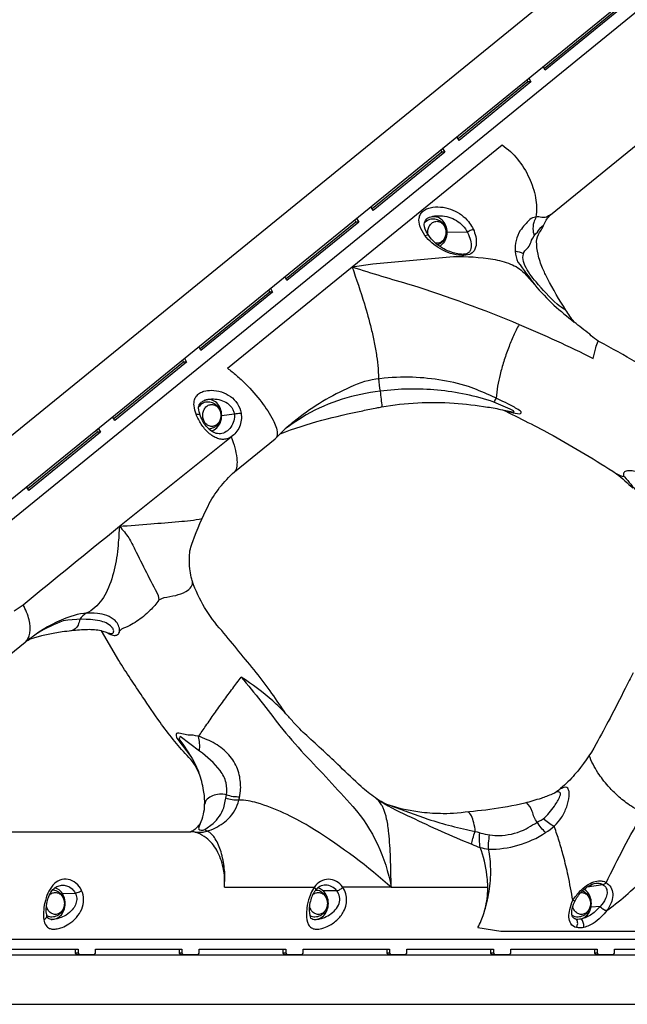
# Model space of a CAD drawing. Extents: x -162 to 217, y -151 to 147.
# Drawn here: x -28 to 1, y -27 to 20 of the extents above; entities that cross this region are included whole.
import ezdxf

# ---------------------------------------------------------------- set-up
doc = ezdxf.new("R2010")
doc.units = 0
doc.header["$LTSCALE"] = 10
doc.header["$MEASUREMENT"] = 0
doc.layers.add('PW_STRUCTURE', color=140, linetype='CONTINUOUS')

msp = doc.modelspace()

# ---------------------------------------------------------------- linework, layer by layer
at = {"layer": 'PW_STRUCTURE'}
for points in [[(-48.421, -15.593, 0.13931), (-50.327, -18.384, 0.115112), (-50.605, -21.596, 0.115401), (-49.506, -24.499, 0.257769), (-45.389, -26.817), (27.677, -26.817, 0.104491), (29.616, -26.388, 0.093999), (31.124, -25.33, 0.116477), (32.669, -22.712, 0.075528), (32.968, -20.67), (32.968, 38.785, 0.107165), (32.384, 41.59, 0.1071), (30.737, 43.788, 0.202765), (27.148, 44.914, 0.144068), (24.636, 43.847)], [(-8.168, 9.373, -0.104749), (-8.912, 10.019, -0.07977), (-9.152, 10.471, -0.113822), (-9.187, 10.852, -0.087893), (-9.124, 11.036, -0.097641), (-8.986, 11.197, -0.078436), (-8.779, 11.312, -0.054302), (-8.538, 11.372, -0.071937), (-8.033, 11.366, -0.058693), (-7.576, 11.237, -0.060295), (-7.163, 11.005, -0.064167), (-6.824, 10.683, -0.102933), (-6.502, 10.066, -0.082073), (-6.451, 9.634, -0.133935), (-6.556, 9.287, -0.152495), (-6.777, 9.112, -0.099334), (-7.142, 9.058, -0.067698), (-7.681, 9.16, -0.050313)], [(-6.725, 9.322, -0.122107), (-6.805, 9.204, -0.097841), (-6.918, 9.141, -0.051626), (-7.022, 9.118, -0.051721), (-7.2, 9.117, -0.049766), (-7.48, 9.169, -0.069001), (-8.072, 9.413, -0.118666), (-8.723, 10.015, -0.110131), (-8.938, 10.43, -0.275436), (-8.817, 10.819, -0.063137), (-8.685, 10.891, -0.075718), (-8.38, 10.959, -0.063054), (-7.968, 10.94, -0.061248), (-7.58, 10.823, -0.067538), (-7.239, 10.615, -0.068789), (-6.973, 10.329, -0.063399), (-6.787, 9.974, -0.061093), (-6.699, 9.62, -0.117042)], [(-18.846, 0.294, -0.057473), (-19.067, 0.4, -0.044227), (-19.275, 0.559, -0.063061), (-19.63, 0.981, -0.054619), (-19.873, 1.455, -0.067065), (-19.97, 1.859, -0.094748), (-19.948, 2.144, -0.090545), (-19.863, 2.317, -0.092781), (-19.707, 2.459, -0.070443), (-19.496, 2.552, -0.073145), (-19.139, 2.598, -0.075496), (-18.662, 2.521, -0.078328), (-18.232, 2.306, -0.092099), (-17.896, 1.959, -0.103278), (-17.719, 1.51, -0.072153), (-17.711, 1.171, -0.069934), (-17.796, 0.848, -0.07165), (-17.963, 0.57, -0.080789), (-18.189, 0.367, -0.108597), (-18.398, 0.275, -0.078475), (-18.621, 0.25, -0.071228)], [(-19.031, 0.58, -0.134344), (-19.524, 1.074, -0.090511), (-19.757, 1.749, -0.064124), (-19.719, 1.917, -0.094202), (-19.623, 2.029, -0.072555), (-19.478, 2.114, -0.049359), (-19.308, 2.164, -0.070525), (-18.953, 2.181, -0.069237), (-18.607, 2.102, -0.087603), (-18.303, 1.922, -0.084757), (-18.133, 1.716, -0.060969), (-18.064, 1.552, -0.053835), (-18.038, 1.395, -0.104149), (-18.091, 1.056, -0.089785), (-18.26, 0.77, -0.098426), (-18.5, 0.581, -0.121787), (-18.775, 0.518, -0.105533)], [(-18.694, 1.292, -0.085578), (-18.759, 1.103, -0.096768), (-18.879, 0.957, -0.111412), (-19.036, 0.879, -0.118776), (-19.207, 0.879, -0.111411), (-19.364, 0.957, -0.09683), (-19.484, 1.103, -0.085542), (-19.549, 1.292, -0.081674), (-19.549, 1.498, -0.085541), (-19.484, 1.687, -0.09683), (-19.364, 1.833, -0.11141), (-19.207, 1.911, -0.118774), (-19.036, 1.911, -0.111434), (-18.879, 1.833, -0.096797), (-18.759, 1.687, -0.08565), (-18.694, 1.498, -0.081599)], [(-27.183, -22.394, 0.053786), (-27.165, -22.763, 0.107207), (-27.063, -23.044, 0.144937), (-26.902, -23.178, 0.088544), (-26.734, -23.215, 0.060862), (-26.522, -23.198, 0.042735), (-26.295, -23.133, 0.052354), (-25.971, -22.969, 0.069482), (-25.607, -22.658, 0.08195), (-25.355, -22.26, 0.098647), (-25.262, -21.805, 0.109981), (-25.359, -21.358, 0.113009), (-25.628, -21.011, 0.125071), (-26.004, -20.832, 0.141572), (-26.397, -20.869, 0.118923), (-26.731, -21.11, 0.076047), (-26.974, -21.5, 0.04978), (-27.122, -21.954, 0.042028)], [(-27.032, -22.526, -0.108338), (-27.024, -21.98, -0.039993), (-26.945, -21.696, -0.080426), (-26.773, -21.369, -0.079805), (-26.589, -21.205, -0.095287), (-26.375, -21.12, -0.087547), (-26.143, -21.12, -0.081949), (-25.918, -21.21, -0.090571), (-25.731, -21.377, -0.09856), (-25.616, -21.604, -0.100575), (-25.599, -21.859, -0.089017), (-25.682, -22.114, -0.072014), (-25.851, -22.341, -0.080982), (-26.201, -22.593, -0.047169), (-26.476, -22.703, -0.046033), (-26.687, -22.746, -0.04567), (-26.812, -22.748, -0.066364), (-26.909, -22.728, -0.120445), (-26.988, -22.68)], [(-14.565, -22.206, 0.033444), (-14.584, -22.52, 0.119338), (-14.486, -23.005, 0.13585), (-14.343, -23.156, 0.103968), (-14.167, -23.212, 0.069661), (-13.932, -23.2, 0.061486), (-13.591, -23.09, 0.076663), (-13.136, -22.79, 0.088477), (-12.805, -22.369, 0.069766), (-12.685, -22.036, 0.078447), (-12.667, -21.687, 0.083266), (-12.759, -21.355, 0.09491), (-12.983, -21.047, 0.115653), (-13.339, -20.855, 0.130732), (-13.725, -20.854, 0.120731), (-14.067, -21.046, 0.073859), (-14.3, -21.353, 0.045241), (-14.446, -21.686, 0.049937)], [(-14.4, -21.878, 0.04338), (-14.454, -22.202, 0.0846), (-14.385, -22.684, 0.161361), (-14.164, -22.75, 0.047448), (-13.993, -22.732, 0.033439), (-13.814, -22.684, 0.05952), (-13.479, -22.524, 0.072115), (-13.203, -22.291, 0.100928), (-13.026, -21.985, 0.120143), (-13, -21.669, 0.122917), (-13.125, -21.382, 0.105864), (-13.372, -21.181, 0.116487), (-13.662, -21.11, 0.122687), (-13.944, -21.179, 0.122781), (-14.147, -21.361, 0.082775), (-14.305, -21.602, 0.041169)], [(-1.922, -22.949, -0.128971), (-2.011, -22.644, -0.068804), (-1.97, -22.274, -0.013388), (-1.829, -21.831, -0.037559), (-1.468, -21.385, -0.050777), (-1.166, -21.128, -0.068956), (-0.821, -20.954, -0.077458), (-0.527, -20.903, -0.088962), (-0.312, -20.94, 0.023214), (-0.181, -21.025, -0.151571), (0.033, -21.28, -0.112796), (0.086, -21.61, -0.074934), (0.012, -21.962, -0.106697), (-0.472, -22.634, -0.064141), (-0.855, -22.947, -0.096943), (-1.365, -23.147, -0.080697), (-1.639, -23.142, -0.206525)], [(-0.187, -21.499, -0.07993), (-0.252, -21.747, -0.105142), (-0.521, -22.126, -0.081411), (-0.915, -22.5, -0.043289), (-1.164, -22.641, -0.05724), (-1.433, -22.73, -0.036438), (-1.588, -22.748, -0.122744), (-1.71, -22.729, -0.07855), (-1.738, -22.714, -0.148205), (-1.857, -22.581, -0.124048), (-1.851, -22.236, -0.0904), (-1.699, -21.824, -0.049805), (-1.547, -21.591, -0.062328), (-1.212, -21.246, -0.053077), (-1.067, -21.154, -0.108022), (-0.703, -21.018, -0.084133), (-0.528, -21.025, -0.113658), (-0.395, -21.086, -0.083183), (-0.289, -21.164, -0.085302), (-0.222, -21.264, -0.126159)]]:
    msp.add_lwpolyline(points, format="xyb", close=True, dxfattribs=at)
for points in [[(27.889, 42.539, 0.059822), (27.342, 42.532, 0.148837), (26, 41.898), (-46.853, -17.376, 0.144277), (-48.055, -19.117, 0.115111), (-48.239, -21.276, 0.178853), (-46.925, -23.851, 0.176904), (-45.249, -24.442), (27.595, -24.442, 0.001389), (27.607, -24.442, 0.001389)], [(24.351, 39.559), (-44.436, -16.406, 0.050176)], [(1.443, 3.799, 0.010659), (-0.328, 4.807, -0.090287), (-1.018, 5.285, -0.002328), (-1.764, 5.871, -0.015564), (-2.164, 6.441, -0.017468), (-3.041, 7.961, -0.017918), (-3.271, 8.447, -0.044691), (-3.489, 9.116, -0.060456), (-3.561, 9.732, -0.141195), (-3.416, 10.167, 0.000707), (-3.276, 10.385, 0.007386), (-3.172, 10.617, -0.056064), (-3.026, 10.862), (-2.888, 11.008), (4.191, 16.768, -0.050051)], [(-12.4, 8.51), (-5.216, 14.355, -0.077329), (-4.472, 13.671, -0.062083), (-3.917, 12.779, -0.063856), (-3.611, 11.822, -0.086703), (-3.595, 10.902, -0.00307), (-3.695, 10.646, 0.093445), (-3.732, 10.245, 0.060763), (-3.678, 10, -5.767147)], [(-8.582, 10.925, -0.109703), (-8.353, 10.913, -0.122824), (-8.099, 10.767, -0.104526), (-7.924, 10.5, -0.094878), (-7.861, 10.169, -0.094878), (-7.924, 9.837, -0.156181), (-8.202, 9.492)], [(-2.888, 11.008, -0.020099), (-3.089, 10.901, -0.170405), (-3.311, 10.883, 0.241095), (-3.881, 10.78, 0.059658), (-4.341, 10.251, 0.160515), (-4.584, 9.259, 0.079106), (-4.453, 8.743, 0.007834), (-3.652, 7.658, 0.02823), (-2.728, 6.677, 0.017573), (-1.764, 5.871, -2.668829)], [(-8.306, 9.567, 0.029107), (-8.238, 9.595, 0.036165), (-8.127, 9.669, 0.098147), (-7.976, 9.847, 0.088416), (-7.9, 10.062, 0.081331), (-7.9, 10.277, 0.084511), (-7.968, 10.474, 0.107539), (-8.108, 10.65, 0.090273), (-8.238, 10.742, 0.108114), (-8.5, 10.804, 0.135515), (-8.757, 10.755, 0.114526), (-8.942, 10.601)], [(-8.766, 10.07, -0.079965), (-8.766, 10.271, -0.085541), (-8.7, 10.461, -0.09683), (-8.58, 10.606, -0.11141), (-8.423, 10.685, -0.118774), (-8.253, 10.685, -0.111434), (-8.095, 10.606, -0.096797), (-7.975, 10.461, -0.08565), (-7.91, 10.271, -0.081599), (-7.91, 10.066, -0.085578), (-7.975, 9.876, -0.096768), (-8.095, 9.731, -0.111412), (-8.253, 9.653, -0.105057), (-8.404, 9.649, -0.105057)], [(-2.164, 6.441, -0.031724), (-2.581, 6.731, -0.029376), (-3.588, 7.791, -0.062384), (-4.121, 8.579, -0.110436), (-4.217, 8.968, -0.13783), (-4.127, 9.278, 0.160415), (-3.803, 9.789, -0.091298), (-3.524, 10.177, -0.070005), (-3.291, 10.455, -0.06582), (-3.211, 10.527, 4.583684)], [(-8.912, 10.019, -0.119158), (-8.781, 10.041, -0.161938), (-8.723, 10.015, -0.161938)], [(-6.586, 10.297, 0.049149), (-6.69, 10.269, 0.045407), (-6.792, 10.222, 0.058295), (-6.872, 10.163), (-7.861, 10.169)], [(-12.4, 8.51), (-11.412, 8.656), (-7.536, 9.009, -0.045964), (-5.653, 8.881, -0.05219), (-4.81, 8.646, -0.108653), (-4.157, 8.23), (-3.652, 7.658)], [(-4.192, 9.134, 0.08504), (-4.584, 9.259, 5.489202)], [(-18.368, 3.655), (-12.4, 8.51, -0.008463), (-11.812, 6.743, -0.013894), (-11.484, 5.552, -0.01047), (-11.337, 4.895, -0.01368), (-11.223, 4.236, -0.016482), (-11.157, 3.644), (-11.137, 3.154, 0.011034), (-11.057, 2.553, -0.002428), (-10.971, 1.804, 273.876565)], [(-12.4, 8.51, 0.008096), (-9.576, 7.657, -0.022945), (-4.397, 5.755, 0.019559), (-4.665, 5.213, 0.014789), (-4.91, 4.621, 0.014173), (-5.134, 3.977, 0.015025), (-5.311, 3.355, 0.018241), (-5.431, 2.799, 0.035605), (-5.494, 2.222)], [(-4.397, 5.755, -0.016014), (-0.854, 4.129, -0.012409), (-0.726, 4.628, -0.045025), (-0.606, 4.956, 5.683557)], [(-18.368, 3.655, -0.021353), (-17.941, 3.315, -0.017914), (-17.508, 2.911, -0.033637), (-16.73, 2.022, -0.044825), (-16.187, 1.174, -0.102619), (-15.983, 0.532, -0.248178), (-16.079, 0.276, 33.921467)], [(-5.194, 1.666), (-4.793, 1.547, 0.066217), (-4.369, 1.477, 0.711919), (-4.326, 1.6, 0.039608), (-4.812, 1.88, 0.033922), (-6.828, 2.78, 0.069351), (-9.687, 3.227, 0.03837), (-11.259, 3.131, 0.082592), (-12.659, 2.673, 0.061961), (-15.182, 1.103, 0.036671), (-15.838, 0.521, -28.846482)], [(-5.194, 1.666), (-4.63, 1.555, 0.142001), (-4.724, 1.648, 0.00765), (-5.611, 2.036, 0.059232), (-8.304, 2.603, 0.057867), (-11.057, 2.553, 0.100019), (-14.596, 1.43, 0.017766), (-15.583, 0.768, 31.448095)], [(1.065, -10.93, -0.000548), (0.681, -11.693, -0.004159), (-0.042, -13.106, -0.003012), (-0.712, -14.344, -0.05514), (-1.738, -15.811, -0.049397), (-2.409, -16.472, -0.099368), (-2.818, -16.749, -0.017174), (-3.348, -16.95, -0.020476), (-4.132, -17.175, -0.025421), (-5.801, -17.49, 0.006166), (-7.367, -17.664, -0.019143), (-8.036, -17.684, -0.027422), (-9.066, -17.623, -0.049276), (-10.527, -17.309, -0.096024), (-11.278, -16.931, -0.030944), (-11.967, -16.382, -0.003895), (-12.977, -15.423, 0.004274), (-14.573, -13.945, -0.02317), (-15.218, -13.292, 0.005556), (-15.571, -12.903, 0.005313), (-16.238, -11.92, 0.01864), (-16.992, -10.917, 0.000972), (-18.647, -8.912, -0.099118), (-20.051, -6.564, -0.021197), (-20.11, -6.347, -0.038557), (-20.172, -5.956, -0.026733), (-20.196, -5.382, -0.093057), (-20.028, -4.638, -0.029845), (-19.302, -2.948, -0.09709), (-18.028, -1.304), (-16.079, 0.276), (-15.838, 0.521, -0.020344), (-13.842, 1.17, -0.013248), (-11.892, 1.623, -0.003405), (-11.217, 1.758, 0.014251), (-10.987, 1.801, -0.062483), (-7.517, 1.983, -0.023324), (-5.909, 1.798, -0.013037), (-5.194, 1.666, -0.014235), (-2.772, 0.429, -0.018347), (0.272, -1.401, -0.034517), (1.043, -2.087, -0.082566)], [(-19.274, 0.759, 0.104401), (-19.022, 0.821, 0.036165), (-18.911, 0.895, 0.098147), (-18.759, 1.073, 0.088416), (-18.683, 1.288, 0.081331), (-18.683, 1.503, 0.084511), (-18.751, 1.7, 0.107539), (-18.892, 1.877, 0.090273), (-19.022, 1.968, 0.108114), (-19.284, 2.031, 0.135531), (-19.541, 1.982, 0.137179), (-19.752, 1.788)], [(-19.137, 0.651, 0.125215), (-18.883, 0.798, 0.106394), (-18.708, 1.064, 0.094892), (-18.645, 1.395, 0.094891), (-18.708, 1.726, 0.106354), (-18.883, 1.992, 0.125215), (-19.137, 2.139, 0.166105), (-19.473, 2.12, 1.40074)], [(-5.494, 2.222, 0.015462), (-5.611, 2.036, 0.465133)], [(-19.873, 1.455, -0.061478), (-19.772, 1.461, -0.193948), (-19.677, 1.421, 5.200808)], [(-18.645, 1.395), (-18.045, 1.465, -0.00588), (-17.949, 1.48, -0.003944), (-17.832, 1.496, -0.004249), (-17.719, 1.51)], [(-18.189, 0.367, -0.025527), (-18.019, -0.163, -0.03637), (-17.926, -0.648, -0.062731), (-17.925, -1.038, -0.136591), (-18.028, -1.304, 0.795739)], [(0.651, -1.547, -0.141987), (0.272, -1.401)], [(2.658, -6.616), (2.658, -7.366, -0.067054), (2.461, -8.828, -0.003731), (2.396, -9.584, 0.139644), (2.475, -9.791, 0.205741), (2.595, -9.843, 0.127167), (2.811, -9.783, 0.044043), (3.092, -9.602, 0.134116), (3.9, -6.397, 0.076357), (3.984, -5.385, 0.082434), (3.775, -4.445, 0.073011), (2.881, -3.031), (1.582, -1.566, 0.077492), (1.289, -1.343, 0.086598), (1.012, -1.263, 0.06142), (0.791, -1.259, 0.085098), (0.684, -1.286, 0.520817), (0.651, -1.547, -0.017348), (1.241, -2.262), (1.418, -2.618)], [(-23.547, -3.915, 0.000747), (-22.047, -3.8, 0.002981), (-20.703, -3.688, 0.031533), (-19.586, -3.546, 5.504037)], [(-28.597, -7.964), (-28.163, -7.671, -0.000002), (-23.547, -3.915, -0.047515), (-23.101, -4.472, -0.029675), (-22.809, -5.023, 0.006429), (-21.686, -7.225), (-21.656, -7.444, -0.028736), (-21.858, -7.714, -0.02146), (-22.066, -7.939, -0.027153), (-22.399, -8.236, -0.04594), (-23.053, -8.667, -0.04097), (-23.45, -8.84), (-23.536, -8.942)], [(-23.547, -3.915), (-23.574, -4.256, -0.037859), (-23.601, -4.683, -0.035471), (-23.766, -5.863, -0.057552), (-24.131, -6.988, -0.104849), (-24.727, -7.813, -0.081146), (-25.134, -8.08, 0.104118), (-25.443, -8.37)], [(-21.656, -7.444), (-21.408, -7.329, 0.017099), (-20.851, -7.224, 0.067645), (-20.365, -7.044, 0.122243), (-20.106, -6.815, 0.2029), (-20.051, -6.564, -2.766407)], [(-28.066, -9.476, 0.170398), (-27.834, -9.035, 0.078673), (-27.871, -8.404, 0.06419), (-28.163, -7.671, 1.033859)], [(-24.411, -8.928), (-24.227, -8.973), (-24.147, -9.006, 0.050911), (-23.912, -9.119, 0.059259), (-23.796, -9.143, 0.171793), (-23.635, -9.106, 0.2104), (-23.536, -8.942, 0.204475), (-23.755, -8.433, 0.151763), (-24.599, -8.088, 0.113185), (-25.875, -8.238, 0.083335), (-27.602, -9.134, 0.027922), (-28.066, -9.476, 7.090543)], [(-24.227, -8.973), (-24.052, -9.029, 0.064361), (-23.898, -9.054, 0.220544), (-23.835, -9.012, 0.111352), (-23.822, -8.921, 0.054302), (-23.839, -8.859, 0.064526), (-23.87, -8.801, 0.029419), (-23.909, -8.75, 0.107053), (-24.188, -8.546, 0.052133), (-24.493, -8.45, 0.093242), (-26.238, -8.451, 0.043843), (-27.457, -9.03, 5.047559)], [(-25.443, -8.37, -0.044126), (-25.525, -8.647, -0.215272), (-25.88, -8.927, -9.270081)], [(-33.558, -18.551), (-20.138, -18.551), (-20.057, -18.509, 0.054833), (-19.899, -18.403), (-19.674, -18.165, 0.108622), (-19.463, -17.238, 0.054423), (-19.513, -16.568, 0.046986), (-19.739, -15.731, 0.109699), (-20.308, -14.901, -0.03187), (-21.598, -13.307, -0.008221), (-22.437, -12.083, -0.004764), (-23.579, -10.351), (-24.411, -8.928, 0.061384), (-25.084, -8.87, 0.024385), (-25.835, -8.922, 0.007954), (-26.283, -8.98, 0.006885), (-26.641, -9.038, 0.015271), (-27.282, -9.169), (-27.776, -9.303, 0.061879), (-28.066, -9.476), (-34.24, -14.499, 0.076051)], [(-19.71, -14.684, 0.04442), (-19.706, -14.309, 0.024866), (-19.754, -13.98, -0.003179), (-19.404, -13.47, -0.002565), (-18.998, -12.892, -0.002614), (-18.558, -12.279, -0.003173), (-18.118, -11.681, -0.005792), (-17.707, -11.141, -0.012151), (-15.854, -13.482, 0.009006), (-14.692, -14.835, -0.00972), (-12.36, -17.345, -0.136476), (-10.533, -21.204, 4.488006)], [(-15.571, -12.903, 0.024356), (-16.192, -12.283, 0.029097), (-17.707, -11.141, 0.839534)], [(-19.938, -18.565, 0.023466), (-19.705, -18.575, 0.042823), (-19.479, -18.554, 0.060375), (-19.044, -18.403, 0.083529), (-18.337, -17.934, 0.146526), (-17.821, -17.03, 0.030999), (-17.742, -16.593, 0.062562), (-17.786, -15.921, 0.102215), (-18.062, -15.188, 0.078535), (-18.611, -14.583, 0.082819), (-19.346, -14.144, 0.127949), (-20.248, -13.917), (-20.697, -13.819, 0.117332), (-20.818, -13.841, 0.247389), (-20.789, -14.064), (-20.081, -15.015)], [(-19.674, -18.165, -0.092692), (-19.747, -18.327, 0.26431), (-19.74, -18.427, 0.186037), (-19.624, -18.482, 0.097362), (-19.459, -18.44), (-19.062, -18.151, 0.122532), (-18.544, -17.398, 0.014455), (-18.413, -16.78, 0.092267), (-18.437, -16.206, 0.097496), (-18.723, -15.621, 0.070894), (-19.71, -14.684), (-20.638, -13.994, 0.081641), (-20.701, -14.1, -0.032709), (-19.986, -15.178, -0.041222), (-19.739, -15.731, 20.027431)], [(1.54, -17.641, -0.049476), (0.805, -17.208, -0.030648), (0.268, -16.77, -0.025733), (-0.131, -16.361, -0.017742), (-0.397, -16.036, -0.016133), (-0.623, -15.72, -0.062802), (-1.039, -14.891, -3.616965)], [(-11.032, -17.096, 0.037337), (-9.575, -17.849, 0.016978), (-6.669, -19.148, 0.066723), (-5.859, -19.392, 0.07062), (-4.452, -19.197, 0.075781), (-3.131, -18.592, 0.102331), (-2.36, -17.865, 0.048401), (-2.119, -17.351, 0.06112), (-2.001, -16.844, 0.058902), (-2.004, -16.627, 0.141718), (-2.067, -16.469, 0.211982), (-2.176, -16.421, 0.109529), (-2.299, -16.443, 0.044289), (-2.515, -16.568, 0.044289)], [(-0.192, -22.321), (-0.15, -22.294, 0.050069), (1.723, -20.622, 0.066142), (2.415, -19.619, 0.061342), (2.606, -19.074, 0.015599), (2.655, -18.733, -0.008375), (2.696, -18.448), (2.846, -17.771, -0.014952), (3.002, -17.235, -0.004011), (3.28, -16.442, -1.003815)], [(-17.789, -16.886, -0.024306), (-18.102, -16.871, -0.05821), (-18.413, -16.78, 0.07605), (-18.759, -16.751, 0.08025), (-19.089, -16.825, 0.103381), (-19.339, -16.988, 0.15419), (-19.462, -17.223, -1.18056)], [(-10.533, -21.204), (-10.706, -21.055, 0.042327), (-14.456, -18.297, 0.06163), (-16.959, -17.162, 0.060361), (-17.821, -17.03, -0.063291), (-18.153, -17.021, -0.053583), (-18.444, -16.943, -5.699136)], [(-10.533, -21.204, 0.006904), (-10.559, -19.793, 0.017662), (-10.642, -18.611, 0.032624), (-10.744, -17.941, 0.0521), (-10.91, -17.407, 0.028631), (-10.989, -17.253, 0.106137), (-11.278, -16.931, -6.050883)], [(-10.527, -17.309, 0.009444), (-8.765, -17.943, 0.028207), (-6.496, -18.539, -0.010375), (-6.137, -18.636, 0.074942), (-5.214, -18.727, 0.089131), (-4.057, -18.413, -0.014819), (-3.242, -17.93, 0.063904), (-2.708, -17.319, 0.051629), (-2.442, -16.845, 0.133521), (-2.411, -16.708, 0.11244), (-2.476, -16.648, 0.18009), (-2.56, -16.638, 0.063841), (-2.678, -16.682, -4.888818)], [(-3.131, -18.592, -0.022627), (-3.337, -18.359, -0.02017), (-3.533, -18.095, -0.091095), (-3.767, -17.578, 0.138818), (-4.049, -17.154, 16.414072)], [(-6.669, -19.148, -0.046201), (-6.614, -18.874, -0.028257), (-6.496, -18.539, 0.03509), (-6.57, -18.118, 0.053219), (-6.686, -17.79, 0.16045), (-6.849, -17.602, -4.931956)], [(-0.23, -20.995, -0.017589), (1.54, -17.641, -0.017589)], [(-1.829, -21.831, 0.012104), (-2.053, -20.643, 0.011504), (-2.273, -19.721, 0.011023), (-2.48, -18.996, 0.011852), (-2.703, -18.332), (-2.735, -18.293, -0.020164), (-2.989, -18.126, -0.018091), (-3.242, -17.93)], [(-18.508, -21.204), (-18.505, -20.979, 0.059106), (-18.577, -20.263, 0.077629), (-18.882, -19.44, 0.098267), (-19.388, -18.846, 0.075638), (-19.816, -18.602, 0.098073), (-20.037, -18.554), (-20.138, -18.551)], [(-18.505, -20.979, 0.053398), (-18.522, -20.31, 0.046627), (-18.68, -19.513, 0.064667), (-18.952, -18.89, 0.153423), (-19.34, -18.518, -0.074979), (-19.459, -18.44, -0.319083)], [(-6.378, -23.132, 0.049351), (-6.09, -22.47, 0.059899), (-5.911, -21.502, 0.055802), (-5.943, -20.626, 0.064734), (-6.263, -19.3, -0.077472), (-6.279, -18.595, -0.077472)], [(-6.09, -22.47, 0.042847), (-5.84, -21.419, 0.046885), (-5.76, -20.336, 0.052553), (-5.859, -19.392, -0.03794), (-5.86, -19.091, -0.031339), (-5.809, -18.7, 0.256193)], [(-1.615, -23.312), (4.692, -23.312, 0.083543), (4.972, -22.881, 0.065955), (5.127, -22.341, 0.053039), (5.153, -21.734, 0.045044), (5.056, -21.101, 0.074402), (4.6, -19.99, 0.080427), (3.866, -19.105, -0.046837), (3.611, -18.957, -0.056835), (3.442, -18.801, 0.098632)], [(-18.508, -21.204), (-14.205, -21.205, -0.049692), (-14.161, -21.268, -0.220552), (-14.147, -21.361, 5.331857)], [(-10.533, -21.204), (-12.845, -21.207, -0.036379), (-12.909, -21.27, -0.034557), (-12.984, -21.324, -0.041149), (-13.059, -21.363, -0.062915), (-13.125, -21.382), (-13.777, -21.388)], [(-10.533, -21.204), (-8.217, -21.204), (-5.9, -21.204, 1.216797)], [(-0.23, -20.995, -0.114783), (-0.305, -21.062, -0.08932), (-0.395, -21.086), (-1.145, -21.198)], [(-26.902, -21.587, -0.029864), (-26.859, -21.547, -0.11141), (-26.702, -21.469, -0.118774), (-26.531, -21.469, -0.111434), (-26.374, -21.547, -0.096797), (-26.254, -21.693, -0.08565), (-26.189, -21.882, -0.081599), (-26.189, -22.088, -0.085578), (-26.254, -22.277, -0.096768), (-26.374, -22.422, -0.111412), (-26.531, -22.501, -0.118776), (-26.702, -22.501, -0.111411), (-26.859, -22.422, -0.09683), (-26.979, -22.277, -0.085542), (-27.044, -22.088, -0.000583), (-27.045, -22.086, -0.000583)], [(-27.02, -22.565, 0.142959), (-26.779, -22.621, 0.108119), (-26.516, -22.558, 0.036165), (-26.406, -22.485, 0.098147), (-26.254, -22.307, 0.088416), (-26.178, -22.092, 0.081331), (-26.178, -21.877, 0.084511), (-26.246, -21.68, 0.107539), (-26.387, -21.503, 0.090273), (-26.516, -21.411, 0.099282), (-26.757, -21.35, 0.099282)], [(-26.812, -22.748, 0.069612), (-26.632, -22.729, 0.125217), (-26.378, -22.582, 0.106397), (-26.203, -22.316, 0.09489), (-26.14, -21.985, 0.09489), (-26.203, -21.654, 0.106397), (-26.378, -21.388, 0.127894), (-26.638, -21.239, -1.999035)], [(-26.278, -21.509), (-25.662, -21.485, 0.067541), (-25.567, -21.467, 0.045391), (-25.458, -21.422, 0.045623), (-25.359, -21.358, 0.91907)], [(-14.297, -21.583, -0.02697), (-14.257, -21.547, -0.11141), (-14.1, -21.469, -0.118774), (-13.93, -21.469, -0.111434), (-13.773, -21.547, -0.096797), (-13.652, -21.693, -0.08565), (-13.587, -21.882, -0.081599), (-13.587, -22.088, -0.085578), (-13.652, -22.277, -0.096768), (-13.773, -22.422, -0.111412), (-13.93, -22.501, -0.118776), (-14.1, -22.501, -0.111411), (-14.257, -22.422, -0.09683), (-14.378, -22.277, -0.083157), (-14.442, -22.093, -0.083157)], [(-14.417, -22.566, 0.141853), (-14.177, -22.621, 0.108119), (-13.915, -22.558, 0.036165), (-13.804, -22.485, 0.098147), (-13.653, -22.307, 0.088416), (-13.577, -22.092, 0.081331), (-13.577, -21.877, 0.084511), (-13.645, -21.68, 0.107539), (-13.785, -21.503, 0.090273), (-13.915, -21.411, 0.093215), (-14.14, -21.351, 0.093215)], [(-14.164, -22.75, 0.122884), (-13.897, -22.673, 0.115529), (-13.677, -22.461, 0.099272), (-13.554, -22.155, 0.093408), (-13.554, -21.815, 0.099272), (-13.677, -21.509, 0.178018), (-14.031, -21.241, 4.723995)], [(-1.867, -22.533, 0.176713), (-1.576, -22.621, 0.108119), (-1.314, -22.558, 0.036165), (-1.203, -22.485, 0.098147), (-1.052, -22.307, 0.088416), (-0.976, -22.092, 0.081331), (-0.976, -21.877, 0.084511), (-1.044, -21.68, 0.107539), (-1.184, -21.503, 0.090273), (-1.314, -21.411, 0.024374), (-1.37, -21.387, 0.024374)], [(-1.439, -21.46, -0.076497), (-1.329, -21.469, -0.111434), (-1.171, -21.547, -0.096797), (-1.051, -21.693, -0.08565), (-0.986, -21.882, -0.081599), (-0.986, -22.088, -0.085578), (-1.051, -22.277, -0.096768), (-1.171, -22.422, -0.111412), (-1.329, -22.501, -0.118776), (-1.499, -22.501, -0.111411), (-1.656, -22.422, -0.09683), (-1.776, -22.277, -0.062759), (-1.831, -22.14, -0.062759)], [(-1.433, -22.73, 0.126109), (-1.178, -22.584, 0.107049), (-1, -22.318, 0.095401), (-0.937, -21.985, 0.094879), (-1, -21.654, 0.158373), (-1.283, -21.305, 0.158373)], [(-1.829, -21.831, 0.214752), (-1.753, -21.854, 0.213357), (-1.699, -21.824, 9.275076)], [(-0.192, -22.321, -0.138242), (-0.274, -22.318, -0.045588), (-0.355, -22.278, -0.039407), (-0.432, -22.223, -0.071806), (-0.521, -22.126), (-0.953, -22.156)], [(-27.165, -22.763, 0.095109), (-27.076, -22.698, 0.123357), (-27.028, -22.613, 0.11722), (-27.026, -22.546, 0.11722)], [(-1.664, -23.137, 0.111666), (-1.599, -22.994, 0.078632), (-1.594, -22.89, 0.098002), (-1.621, -22.802, 0.148965), (-1.683, -22.739)], [(-1.301, -23.134, 0.067365), (-1.303, -22.994, 0.042154), (-1.327, -22.89, 0.051102), (-1.365, -22.802, 0.148438), (-1.433, -22.73, -132.664653)], [(-42.328, -23.702), (25.229, -23.702, 0.074051)]]:
    msp.add_lwpolyline(points, format="xyb", dxfattribs=at)
for points in [[(0.206, 20.912), (0.201, 20.882), (0.289, 20.725), (-3.147, 17.929), (-3.235, 18.087), (-3.26, 18.092)], [(0.096, 20.823), (0.149, 20.725), (-3.191, 18.006)], [(-3.918, 17.557), (-3.923, 17.527), (-3.835, 17.37), (-7.271, 14.574), (-7.359, 14.731), (-7.384, 14.737)], [(-4.028, 17.467), (-3.975, 17.37), (-7.314, 14.651)], [(-3.923, 17.527), (-3.954, 17.527)], [(-3.835, 17.37), (-3.975, 17.37)], [(-8.042, 14.201), (-8.047, 14.172), (-7.959, 14.015), (-11.395, 11.219), (-11.483, 11.376), (-11.507, 11.382)], [(-8.047, 14.172), (-8.078, 14.172)], [(-8.152, 14.112), (-8.098, 14.015), (-11.438, 11.296)], [(-7.959, 14.015), (-8.098, 14.015)], [(-12.166, 10.846), (-12.17, 10.817), (-12.082, 10.66), (-15.519, 7.864), (-15.607, 8.021), (-15.631, 8.027)], [(-12.275, 10.757), (-12.222, 10.66), (-15.562, 7.941)], [(-12.082, 10.66), (-12.222, 10.66)], [(-12.17, 10.817), (-12.202, 10.817)], [(-16.29, 7.491), (-16.294, 7.462), (-16.206, 7.304), (-19.643, 4.508), (-19.731, 4.666), (-19.755, 4.672)], [(-16.399, 7.402), (-16.346, 7.304), (-19.686, 4.585)], [(-16.206, 7.304), (-16.346, 7.304)], [(-16.294, 7.462), (-16.326, 7.462)], [(-20.413, 4.136), (-20.418, 4.107), (-20.33, 3.949), (-23.766, 1.153), (-23.855, 1.311), (-23.883, 1.313)], [(-20.523, 4.047), (-20.47, 3.949), (-23.81, 1.23)], [(-20.33, 3.949), (-20.47, 3.949)], [(-20.418, 4.107), (-20.449, 4.107)], [(-24.537, 0.781), (-24.542, 0.752), (-24.454, 0.594), (-27.89, -2.202), (-27.978, -2.044), (-28.003, -2.039)], [(-24.647, 0.692), (-24.594, 0.594), (-27.933, -2.125)], [(-24.454, 0.594), (-24.594, 0.594)], [(-24.542, 0.752), (-24.573, 0.752)], [(-23.547, -3.915), (-18.189, 0.367)], [(-6.378, -23.132), (-5.272, -23.312), (-1.615, -23.312)], [(-29.669, -24.175), (-25.524, -24.169), (-25.524, -24.365), (-25.474, -24.425), (-24.745, -24.425), (-24.695, -24.365), (-24.695, -24.175), (-20.55, -24.175), (-20.55, -24.365), (-20.5, -24.425), (-19.771, -24.425), (-19.721, -24.365), (-19.721, -24.175), (-15.576, -24.175), (-15.576, -24.365), (-15.526, -24.425), (-14.796, -24.425), (-14.747, -24.365), (-14.747, -24.175), (-10.602, -24.175), (-10.602, -24.365), (-10.552, -24.425), (-9.822, -24.425), (-9.772, -24.365), (-9.772, -24.175), (-5.627, -24.175), (-5.627, -24.365), (-5.578, -24.425), (-4.848, -24.425), (-4.798, -24.365), (-4.798, -24.175), (-0.653, -24.175), (-0.653, -24.365), (-0.603, -24.425), (0.126, -24.425), (0.176, -24.365), (0.176, -24.175), (4.321, -24.175)], [(-25.664, -24.169), (-25.664, -24.365), (-25.614, -24.425), (-25.474, -24.425)], [(-25.524, -24.365), (-25.664, -24.365)], [(-20.69, -24.175), (-20.69, -24.365), (-20.64, -24.425), (-20.5, -24.425)], [(-20.55, -24.365), (-20.69, -24.365)], [(-15.716, -24.175), (-15.716, -24.365), (-15.666, -24.425), (-15.526, -24.425)], [(-15.576, -24.365), (-15.716, -24.365)], [(-10.741, -24.175), (-10.741, -24.365), (-10.692, -24.425), (-10.552, -24.425)], [(-10.602, -24.365), (-10.741, -24.365)], [(-5.767, -24.175), (-5.767, -24.365), (-5.717, -24.425), (-5.578, -24.425)], [(-5.627, -24.365), (-5.767, -24.365)], [(-0.793, -24.175), (-0.793, -24.365), (-0.743, -24.425), (-0.603, -24.425)], [(-0.653, -24.365), (-0.793, -24.365)]]:
    msp.add_lwpolyline(points, dxfattribs=at)

doc.saveas('drawing.dxf')
